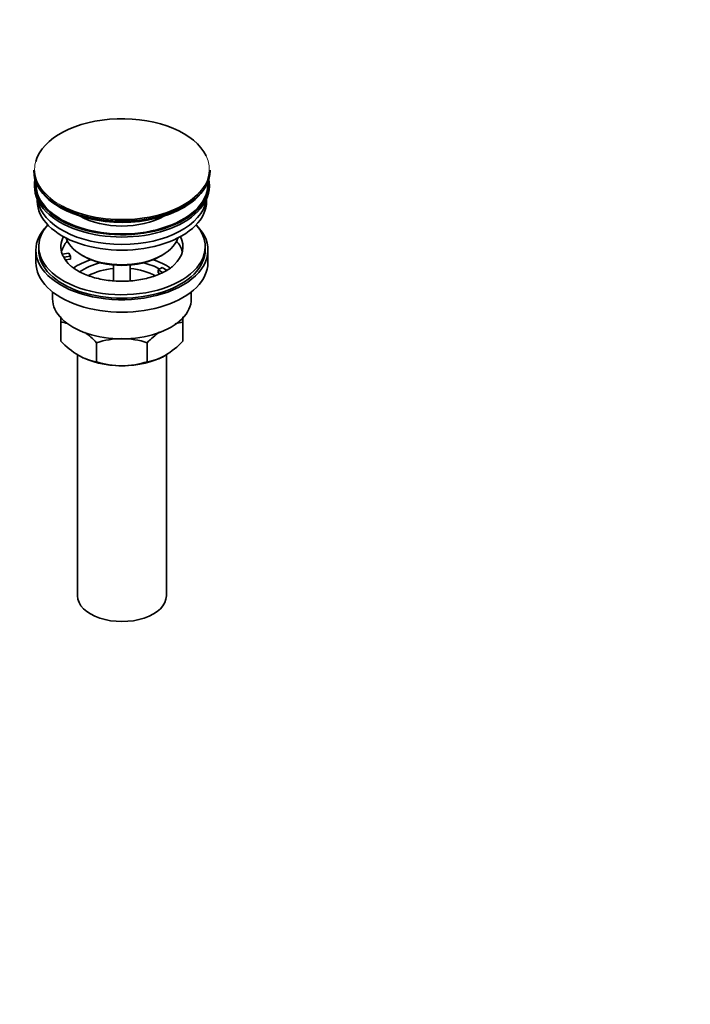
# Model space of a CAD drawing. Units: millimetres. Extents: x 0 to 1478, y 0 to 1758.
# Drawn here: x 1236 to 1478, y 0 to 354 of the extents above; entities that cross this region are included whole.
import ezdxf
from ezdxf import colors
from ezdxf.entities.mleader import LeaderData, LeaderLine
from ezdxf.math import Vec2, Vec3

# ---------------------------------------------------------------- set-up
doc = ezdxf.new("R2010")
doc.units = ezdxf.units.MM
doc.layers.add('DV6_Défaut', color=7, linetype='Continuous')
doc.layers.add('Défaut', color=7, linetype='Continuous')

# ---------------------------------------------------------------- blocks, each defined once
blk = doc.blocks.new('_DOT')
at = {"color": 0}
blk.add_line((0, 0), (-1, 0), dxfattribs=at)
at = {"color": 0, "const_width": 0.333}
blk.add_lwpolyline([(-0.1665, 0, 1), (0.1665, 0, 1)], format="xyb", close=True, dxfattribs=at)
blk = doc.blocks.new('SE5')
at = {"layer": 'DV6_Défaut', "color": 7, "linetype": 'Continuous', "lineweight": 35}
for p, q in [((1241.36, 300.27), (1241.36, 299.97)), ((1304.86, 299.97), (1304.86, 300.27)), ((1241.61, 295.23), (1241.61, 294.41)), ((1304.61, 294.41), (1304.61, 295.23)), ((1242.61, 289.87), (1242.61, 289.11)), ((1303.61, 289.11), (1303.61, 289.87)), ((1242.11, 271.55), (1242.11, 267.06)), ((1243.11, 272.78), (1243.11, 271.55)), ((1251.62, 270.05), (1254.01, 270.42)), ((1254.01, 270.42), (1254.53, 269.31)), ((1258.61, 269.71), (1259.32, 269.31)), ((1286.9, 269.31), (1287.6, 269.71)), ((1303.11, 271.55), (1303.11, 272.78)), ((1304.11, 267.06), (1304.11, 271.55)), ((1254.53, 269.31), (1252.14, 268.93)), ((1254.53, 268.24), (1252.74, 267.97)), ((1254.53, 268.24), (1254.53, 269.31)), ((1270.11, 266.14), (1270.11, 260.45)), ((1276.11, 260.45), (1276.11, 266.14)), ((1286.19, 264.41), (1287.6, 265.22)), ((1287.94, 263.4), (1286.19, 264.41)), ((1286.19, 263.35), (1286.19, 264.41)), ((1286.83, 262.98), (1286.19, 263.35)), ((1287.6, 265.22), (1289.35, 264.21)), ((1248.11, 256.48), (1248.11, 254)), ((1298.11, 254), (1298.11, 256.48)), ((1251.11, 245.62), (1251.11, 247.45)), ((1251.11, 238.79), (1251.11, 245.62)), ((1295.11, 247.46), (1295.11, 245.62)), ((1295.11, 238.79), (1295.11, 245.62)), ((1263.99, 231.34), (1263.99, 238.18)), ((1282.22, 231.34), (1282.22, 238.18)), ((1257.11, 233.89), (1257.11, 147.04)), ((1289.11, 147.04), (1289.11, 233.85))]:
    blk.add_line(p, q, dxfattribs=at)
for centre, radius, start, end in [((1248.77, 228.51), 17.27, 74.1605, 82.222), ((1297.47, 228.43), 17.35, 97.8338, 107.2447), ((1241.62, 217.05), 30.78, 43.3645, 54.0573), ((1305.03, 216.51), 31.46, 125.7213, 136.4666), ((1273.91, 260.45), 31.46, 223.5334, 238.6572), ((1273.35, 209.37), 30.29, 90.4591, 107.9908), ((1272.91, 209.66), 30.01, 71.9262, 89.624), ((1272.73, 259.92), 30.78, 301.174, 316.6355), ((1266.36, 248.53), 17.35, 239.4921, 262.1662), ((1273.3, 259.87), 30.01, 251.9262, 269.624), ((1272.86, 260.15), 30.29, 270.4591, 287.9908), ((1279.88, 248.45), 17.27, 277.778, 300.5636)]:
    blk.add_arc(centre, radius, start, end, dxfattribs=at)
for centre, major_axis, start_param, end_param in [((1273.11, 300.65), (-31.45, 0), 3.407956, 6.127772), ((1273.11, 300.27), (31.75, 0), 3.141593, 6.283185), ((1273.11, 299.97), (-31.75, 0), 0, 3.141593), ((1273.11, 295.23), (-31.5, 0), 6.183422, 6.283185), ((1273.11, 295.23), (-31.5, 0), 0, 3.241356), ((1273.11, 294.41), (-31.5, 0), 0, 3.141593), ((1273.11, 295.23), (-31, 0), 6.24342, 6.283185), ((1273.11, 295.23), (-31, 0), 0, 3.181358), ((1273.11, 300.65), (-31.45, 0), 0.821107, 2.619754), ((1273.11, 289.11), (-30.5, 0), 0, 3.141593), ((1273.11, 291.15), (-30.5, 0), 0.087049, 3.054543), ((1273.11, 299.56), (31.25, 0), 3.926991, 5.505755), ((1273.11, 292.6), (-21.5, 0), 0.791478, 2.350114), ((1273.11, 272.78), (30, 0), 2.670815, 6.283185), ((1273.11, 271.55), (-31, 0), 5.761876, 6.283185), ((1273.11, 271.55), (-31, 0), 0, 3.662902), ((1273.11, 272.78), (30, 0), 0, 0.470778), ((1273.11, 272.78), (22, 0), 2.85337, 3.357922), ((1273.11, 269.1), (22, 0), 2.67853, 2.996448), ((1273.11, 278.08), (20.5, 0), 3.328559, 6.096219), ((1273.11, 272.78), (-22, 0), 2.598661, 3.429816), ((1273.11, 269.1), (22, 0), 0.145145, 0.463062), ((1273.11, 271.55), (-30, 0), 0, 3.141593), ((1273.11, 272.78), (-22, 0), 0.216329, 0.30727), ((1273.11, 267.06), (-31, 0), 0, 3.141593), ((1273.11, 272.78), (22, 0), 3.448862, 3.703593), ((1273.11, 256.45), (-23, 0), 5.220561, 5.575659), ((1273.11, 256.45), (-19.75, 0), 5.115457, 5.59517), ((1273.11, 277.27), (-19.5, 0), 0.785398, 2.356194), ((1273.11, 256.45), (-19.75, 0), 3.95231, 4.309321), ((1273.11, 256.45), (-23, 0), 3.84886, 4.204217), ((1273.11, 254.81), (17.75, 0), 1.740626, 2.315129), ((1273.11, 254.81), (17.75, 0), 0.821811, 1.400967), ((1273.11, 254), (-25, 0), 0, 3.141593), ((1273.11, 242.57), (-22, 0), 0.785398, 1.570796), ((1273.11, 242.57), (22, 0), 4.712389, 5.497787), ((1273.11, 147.04), (-16, 0), 0, 3.141593)]:
    blk.add_ellipse(centre, major_axis=major_axis, ratio=0.57735, start_param=start_param, end_param=end_param, dxfattribs=at)
at = {"layer": 'DV6_Défaut', "color": 7, "linetype": 'Continuous', "lineweight": 18}
for start_param, end_param in [(2.619754, 3.407956), (6.127772, 6.283185), (0, 0.821107)]:
    blk.add_ellipse((1273.11, 300.65), major_axis=(-31.45, 0), ratio=0.57735, start_param=start_param, end_param=end_param, dxfattribs=at)
at = {"layer": 'DV6_Défaut', "color": 7, "linetype": 'Continuous', "lineweight": 35}
blk.add_open_spline([(1291.87, 266.19), (1291.56, 265.88), (1290.91, 265.27), (1289.35, 264.21), (1287.39, 263.17), (1285.12, 262.23), (1282.59, 261.46), (1279.87, 260.86), (1276.99, 260.47), (1274.03, 260.29), (1271.05, 260.33), (1268.11, 260.59), (1265.27, 261.07), (1262.6, 261.74), (1260.16, 262.59), (1257.99, 263.58), (1256.17, 264.66), (1254.99, 265.52), (1254.58, 265.94), (1254.51, 266.01)], degree=3, knots=[0, 0, 0, 0, 0.044236, 0.10638, 0.168464, 0.230857, 0.293725, 0.357056, 0.420762, 0.484724, 0.548808, 0.612871, 0.676739, 0.740276, 0.803356, 0.865875, 0.927791, 0.989196, 1, 1, 1, 1], dxfattribs=at)

msp = doc.modelspace()

# ---------------------------------------------------------------- block references
at = {"layer": 'Défaut'}
msp.add_blockref('SE5', (0, 0), dxfattribs=at)

# ---------------------------------------------------------------- leaders
at = {"layer": 'Défaut', "color": 7, "linetype": 'Continuous', "lineweight": 18}
ml = msp.add_multileader_mtext('Standard', dxfattribs=at)
ml.set_content('{\\pxsm0.9;\\fSolid Edge ISO|b1||i0||c0|p34;\\W1.;08/02/2021\\P}', color=256)
ml.set_leader_properties()
ml.set_arrow_properties(name='DOT')
ml.build(insert=Vec2(0, 0))
ml.multileader.update_dxf_attribs({"leader_type": 0, "dogleg_length": 0, "arrow_head_size": 12})
ctx = ml.context
ctx.base_point, ctx.char_height, ctx.arrow_head_size, ctx.landing_gap_size = Vec3(1390.41, 1750.71), 12, 12, 4.2
notes = []
notes.append((ctx, [(0, (0, 0, 0), (0, 0), (1, 0), 1, [])]))
ctx.mtext.insert = Vec3(1392.41, 1756.83)
for ctx, leaders in notes:
    for number, flags, end, landing, length, lines in leaders:
        leader = LeaderData()
        leader.index, (leader.has_last_leader_line, leader.has_dogleg_vector, leader.attachment_direction) = number, flags
        leader.last_leader_point, leader.dogleg_vector, leader.dogleg_length = Vec3(end), Vec3(landing), length
        for number, points, colour, breaks in lines:
            line = LeaderLine()
            line.index, line.vertices, line.color, line.breaks = number, Vec3.list(points), colors.encode_raw_color(colour), breaks
            leader.lines.append(line)
        ctx.leaders.append(leader)

doc.saveas('drawing.dxf')
